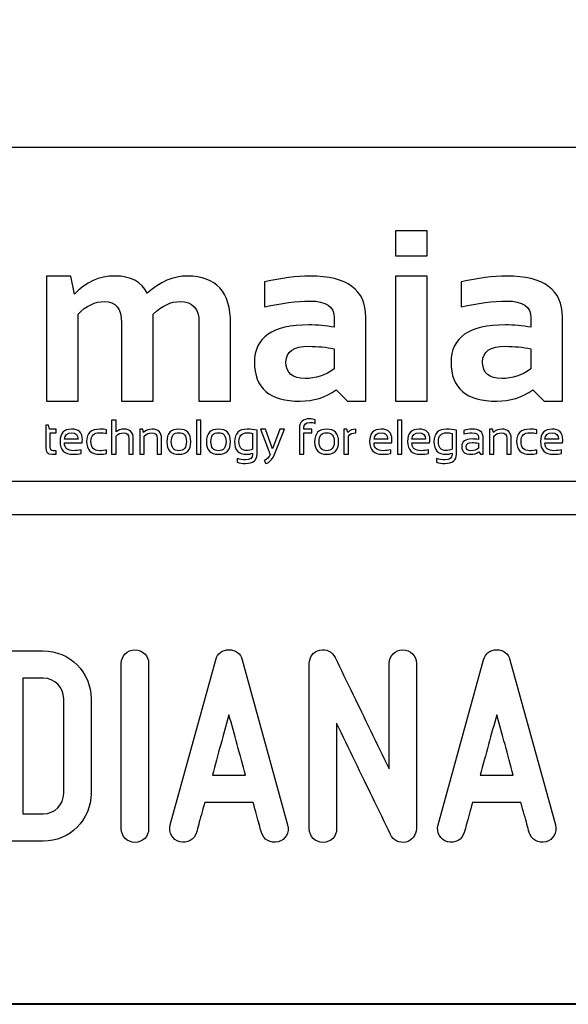
# Model space of a CAD drawing. Units: millimetres. Extents: x -185 to 205, y -143 to 145.
# Drawn here: x 101 to 117, y -143 to -114 of the extents above; entities that cross this region are included whole.
import ezdxf

# ---------------------------------------------------------------- set-up
doc = ezdxf.new("R2010")
doc.units = ezdxf.units.MM
doc.header["$MEASUREMENT"] = 0
doc.layers.add('Camada 1', color=7, linetype='Continuous')

msp = doc.modelspace()

# ---------------------------------------------------------------- linework, layer by layer
at = {"layer": 'Camada 1', "lineweight": 9}
msp.add_open_spline([(205.0091, -130.5631), (205.0091, -130.5631), (205.0091, 143.5453), (205.0091, 143.5453), (205.0091, 143.5453), (205.0091, 143.5453), (-185.0079, 143.5453), (-185.0079, 143.5453)], degree=3, knots=[0, 0, 0, 0, 0.3333333, 0.3333333, 0.3333333, 0.3333333, 1, 1, 1, 1], dxfattribs=at)
at = {"layer": 'Camada 1', "lineweight": 25}
for points in [[(168.0309, -118.0112), (168.0309, -118.0112), (27.9711, -118.0112), (27.9711, -118.0112)], [(168.0309, -127.9384), (168.0309, -127.9384), (27.9711, -127.9384), (27.9711, -127.9384)], [(167.9251, -128.9332), (167.9251, -128.9332), (27.9711, -128.9332), (27.9711, -128.9332)], [(27.9711, -143.4747), (27.9711, -143.4747), (167.9251, -143.4747), (167.9251, -143.4747)], [(27.9711, -143.4747), (27.9711, -143.4747), (167.9251, -143.4747), (167.9251, -143.4747)]]:
    msp.add_open_spline(points, degree=3, dxfattribs=at)
at = {"layer": 'Camada 1', "color": 250}
for points, knots in [([(112.872, -120.4855), (112.872, -120.4855), (112.872, -121.2301), (112.872, -121.2301), (112.872, -121.2301), (112.872, -121.2301), (111.9327, -121.2301), (111.9327, -121.2301), (111.9327, -121.2301), (111.9327, -121.2301), (111.9327, -120.4855), (111.9327, -120.4855), (111.9327, -120.4855), (111.9327, -120.4855), (112.872, -120.4855), (112.872, -120.4855)], [0, 0, 0, 0, 0.2, 0.2, 0.2, 0.2, 0.4, 0.4, 0.4, 0.4, 0.6, 0.6, 0.6, 0.6, 1, 1, 1, 1]), ([(101.5559, -125.5506), (101.5559, -125.5506), (101.5559, -121.8322), (101.5559, -121.8322), (101.5559, -121.8322), (101.5559, -121.8322), (102.2824, -121.8322), (102.2824, -121.8322), (102.2824, -121.8322), (102.2824, -121.8322), (102.3924, -122.3701), (102.3924, -122.3701), (102.3924, -122.3701), (102.7249, -122.0111), (103.125, -121.8322), (103.5928, -121.8322), (103.5928, -121.8322), (104.0606, -121.8322), (104.3798, -122.0014), (104.5526, -122.3423), (104.5526, -122.3423), (104.9322, -122.0014), (105.3299, -121.8322), (105.7458, -121.8322), (105.7458, -121.8322), (106.6004, -121.8322), (107.0284, -122.3024), (107.0284, -123.2453), (107.0284, -123.2453), (107.0284, -123.2453), (107.0284, -125.5506), (107.0284, -125.5506), (107.0284, -125.5506), (107.0284, -125.5506), (106.0891, -125.5506), (106.0891, -125.5506), (106.0891, -125.5506), (106.0891, -125.5506), (106.0891, -123.2091), (106.0891, -123.2091), (106.0891, -123.2091), (106.0891, -122.7968), (105.9029, -122.5901), (105.5294, -122.5901), (105.5294, -122.5901), (105.2514, -122.5901), (104.983, -122.7146), (104.7255, -122.9649), (104.7255, -122.9649), (104.7255, -122.9649), (104.7255, -125.5506), (104.7255, -125.5506), (104.7255, -125.5506), (104.7255, -125.5506), (103.7874, -125.5506), (103.7874, -125.5506), (103.7874, -125.5506), (103.7874, -125.5506), (103.7874, -123.2199), (103.7874, -123.2199), (103.7874, -123.2199), (103.7874, -122.8004), (103.6146, -122.5901), (103.27, -122.5901), (103.27, -122.5901), (102.9969, -122.5901), (102.7382, -122.7146), (102.4952, -122.9649), (102.4952, -122.9649), (102.4952, -122.9649), (102.4952, -125.5506), (102.4952, -125.5506), (102.4952, -125.5506), (102.4952, -125.5506), (101.5559, -125.5506), (101.5559, -125.5506)], [0, 0, 0, 0, 0.05, 0.05, 0.05, 0.05, 0.1, 0.1, 0.1, 0.1, 0.15, 0.15, 0.15, 0.15, 0.2, 0.2, 0.2, 0.2, 0.25, 0.25, 0.25, 0.25, 0.3, 0.3, 0.3, 0.3, 0.35, 0.35, 0.35, 0.35, 0.4, 0.4, 0.4, 0.4, 0.45, 0.45, 0.45, 0.45, 0.5, 0.5, 0.5, 0.5, 0.55, 0.55, 0.55, 0.55, 0.6, 0.6, 0.6, 0.6, 0.65, 0.65, 0.65, 0.65, 0.7, 0.7, 0.7, 0.7, 0.75, 0.75, 0.75, 0.75, 0.8, 0.8, 0.8, 0.8, 0.85, 0.85, 0.85, 0.85, 0.9, 0.9, 0.9, 0.9, 1, 1, 1, 1]), ([(107.7367, -124.3925), (107.7367, -123.6539), (108.2747, -123.284), (109.3518, -123.284), (109.3518, -123.284), (109.6044, -123.284), (109.857, -123.3082), (110.1097, -123.3553), (110.1097, -123.3553), (110.1097, -123.3553), (110.1097, -123.0749), (110.1097, -123.0749), (110.1097, -123.0749), (110.1097, -122.7424), (109.8691, -122.5756), (109.3905, -122.5756), (109.3905, -122.5756), (108.9843, -122.5756), (108.5334, -122.6348), (108.0377, -122.7521), (108.0377, -122.7521), (108.0377, -122.7521), (108.0377, -122.0087), (108.0377, -122.0087), (108.0377, -122.0087), (108.5334, -121.8914), (108.9843, -121.8322), (109.3905, -121.8322), (109.3905, -121.8322), (110.4953, -121.8322), (111.0478, -122.2408), (111.0478, -123.0567), (111.0478, -123.0567), (111.0478, -123.0567), (111.0478, -125.5506), (111.0478, -125.5506), (111.0478, -125.5506), (111.0478, -125.5506), (110.5026, -125.5506), (110.5026, -125.5506), (110.5026, -125.5506), (110.5026, -125.5506), (110.1689, -125.2182), (110.1689, -125.2182), (110.1689, -125.2182), (109.8462, -125.4394), (109.4896, -125.5506), (109.1003, -125.5506), (109.1003, -125.5506), (108.1913, -125.5506), (107.7367, -125.165), (107.7367, -124.3925)], [0, 0, 0, 0, 0.0714286, 0.0714286, 0.0714286, 0.0714286, 0.1428571, 0.1428571, 0.1428571, 0.1428571, 0.2142857, 0.2142857, 0.2142857, 0.2142857, 0.2857143, 0.2857143, 0.2857143, 0.2857143, 0.3571429, 0.3571429, 0.3571429, 0.3571429, 0.4285714, 0.4285714, 0.4285714, 0.4285714, 0.5, 0.5, 0.5, 0.5, 0.5714286, 0.5714286, 0.5714286, 0.5714286, 0.6428571, 0.6428571, 0.6428571, 0.6428571, 0.7142857, 0.7142857, 0.7142857, 0.7142857, 0.7857143, 0.7857143, 0.7857143, 0.7857143, 0.8571429, 0.8571429, 0.8571429, 0.8571429, 1, 1, 1, 1]), ([(112.872, -121.8322), (112.872, -121.8322), (112.872, -125.5506), (112.872, -125.5506), (112.872, -125.5506), (112.872, -125.5506), (111.9327, -125.5506), (111.9327, -125.5506), (111.9327, -125.5506), (111.9327, -125.5506), (111.9327, -121.8322), (111.9327, -121.8322), (111.9327, -121.8322), (111.9327, -121.8322), (112.872, -121.8322), (112.872, -121.8322)], [0, 0, 0, 0, 0.2, 0.2, 0.2, 0.2, 0.4, 0.4, 0.4, 0.4, 0.6, 0.6, 0.6, 0.6, 1, 1, 1, 1]), ([(113.5803, -124.3925), (113.5803, -123.6539), (114.1182, -123.284), (115.1953, -123.284), (115.1953, -123.284), (115.448, -123.284), (115.7006, -123.3082), (115.9533, -123.3553), (115.9533, -123.3553), (115.9533, -123.3553), (115.9533, -123.0749), (115.9533, -123.0749), (115.9533, -123.0749), (115.9533, -122.7424), (115.7127, -122.5756), (115.234, -122.5756), (115.234, -122.5756), (114.8278, -122.5756), (114.3769, -122.6348), (113.8813, -122.7521), (113.8813, -122.7521), (113.8813, -122.7521), (113.8813, -122.0087), (113.8813, -122.0087), (113.8813, -122.0087), (114.3769, -121.8914), (114.8278, -121.8322), (115.234, -121.8322), (115.234, -121.8322), (116.3389, -121.8322), (116.8914, -122.2408), (116.8914, -123.0567), (116.8914, -123.0567), (116.8914, -123.0567), (116.8914, -125.5506), (116.8914, -125.5506), (116.8914, -125.5506), (116.8914, -125.5506), (116.3462, -125.5506), (116.3462, -125.5506), (116.3462, -125.5506), (116.3462, -125.5506), (116.0125, -125.2182), (116.0125, -125.2182), (116.0125, -125.2182), (115.6898, -125.4394), (115.3331, -125.5506), (114.9439, -125.5506), (114.9439, -125.5506), (114.0348, -125.5506), (113.5803, -125.165), (113.5803, -124.3925)], [0, 0, 0, 0, 0.0714286, 0.0714286, 0.0714286, 0.0714286, 0.1428571, 0.1428571, 0.1428571, 0.1428571, 0.2142857, 0.2142857, 0.2142857, 0.2142857, 0.2857143, 0.2857143, 0.2857143, 0.2857143, 0.3571429, 0.3571429, 0.3571429, 0.3571429, 0.4285714, 0.4285714, 0.4285714, 0.4285714, 0.5, 0.5, 0.5, 0.5, 0.5714286, 0.5714286, 0.5714286, 0.5714286, 0.6428571, 0.6428571, 0.6428571, 0.6428571, 0.7142857, 0.7142857, 0.7142857, 0.7142857, 0.7857143, 0.7857143, 0.7857143, 0.7857143, 0.8571429, 0.8571429, 0.8571429, 0.8571429, 1, 1, 1, 1]), ([(110.1097, -123.9924), (109.8728, -123.9453), (109.6201, -123.9211), (109.3518, -123.9211), (109.3518, -123.9211), (108.9009, -123.9211), (108.6748, -124.0746), (108.6748, -124.3817), (108.6748, -124.3817), (108.6748, -124.7129), (108.8634, -124.8773), (109.2417, -124.8773), (109.2417, -124.8773), (109.5536, -124.8773), (109.8426, -124.7806), (110.1097, -124.5872), (110.1097, -124.5872), (110.1097, -124.5872), (110.1097, -123.9924), (110.1097, -123.9924)], [0, 0, 0, 0, 0.1666667, 0.1666667, 0.1666667, 0.1666667, 0.3333333, 0.3333333, 0.3333333, 0.3333333, 0.5, 0.5, 0.5, 0.5, 0.6666667, 0.6666667, 0.6666667, 0.6666667, 1, 1, 1, 1]), ([(115.9533, -123.9924), (115.7164, -123.9453), (115.4637, -123.9211), (115.1953, -123.9211), (115.1953, -123.9211), (114.7445, -123.9211), (114.5184, -124.0746), (114.5184, -124.3817), (114.5184, -124.3817), (114.5184, -124.7129), (114.707, -124.8773), (115.0853, -124.8773), (115.0853, -124.8773), (115.3972, -124.8773), (115.6861, -124.7806), (115.9533, -124.5872), (115.9533, -124.5872), (115.9533, -124.5872), (115.9533, -123.9924), (115.9533, -123.9924)], [0, 0, 0, 0, 0.1666667, 0.1666667, 0.1666667, 0.1666667, 0.3333333, 0.3333333, 0.3333333, 0.3333333, 0.5, 0.5, 0.5, 0.5, 0.6666667, 0.6666667, 0.6666667, 0.6666667, 1, 1, 1, 1]), ([(103.4923, -127.1301), (103.4923, -127.1301), (103.4923, -126.1116), (103.4923, -126.1116), (103.4923, -126.1116), (103.4923, -126.1116), (103.6238, -126.1116), (103.6238, -126.1116), (103.6238, -126.1116), (103.6238, -126.1116), (103.6238, -126.4636), (103.6238, -126.4636), (103.6238, -126.4636), (103.6875, -126.4094), (103.7653, -126.3824), (103.8569, -126.3824), (103.8569, -126.3824), (104.0434, -126.3824), (104.1367, -126.4752), (104.1367, -126.6607), (104.1367, -126.6607), (104.1367, -126.6607), (104.1367, -127.1301), (104.1367, -127.1301), (104.1367, -127.1301), (104.1367, -127.1301), (104.005, -127.1301), (104.005, -127.1301), (104.005, -127.1301), (104.005, -127.1301), (104.005, -126.6585), (104.005, -126.6585), (104.005, -126.6585), (104.005, -126.5475), (103.9495, -126.492), (103.8389, -126.492), (103.8389, -126.492), (103.7636, -126.492), (103.6919, -126.5236), (103.6238, -126.5868), (103.6238, -126.5868), (103.6238, -126.5868), (103.6238, -127.1301), (103.6238, -127.1301), (103.6238, -127.1301), (103.6238, -127.1301), (103.4923, -127.1301), (103.4923, -127.1301)], [0, 0, 0, 0, 0.0769231, 0.0769231, 0.0769231, 0.0769231, 0.1538462, 0.1538462, 0.1538462, 0.1538462, 0.2307692, 0.2307692, 0.2307692, 0.2307692, 0.3076923, 0.3076923, 0.3076923, 0.3076923, 0.3846154, 0.3846154, 0.3846154, 0.3846154, 0.4615385, 0.4615385, 0.4615385, 0.4615385, 0.5384615, 0.5384615, 0.5384615, 0.5384615, 0.6153846, 0.6153846, 0.6153846, 0.6153846, 0.6923077, 0.6923077, 0.6923077, 0.6923077, 0.7692308, 0.7692308, 0.7692308, 0.7692308, 0.8461538, 0.8461538, 0.8461538, 0.8461538, 1, 1, 1, 1]), ([(106.1451, -126.1116), (106.1451, -126.1116), (106.1451, -127.1301), (106.1451, -127.1301), (106.1451, -127.1301), (106.1451, -127.1301), (106.0133, -127.1301), (106.0133, -127.1301), (106.0133, -127.1301), (106.0133, -127.1301), (106.0133, -126.1116), (106.0133, -126.1116), (106.0133, -126.1116), (106.0133, -126.1116), (106.1451, -126.1116), (106.1451, -126.1116)], [0, 0, 0, 0, 0.2, 0.2, 0.2, 0.2, 0.4, 0.4, 0.4, 0.4, 0.6, 0.6, 0.6, 0.6, 1, 1, 1, 1]), ([(109.0748, -127.1301), (109.0748, -127.1301), (109.0748, -126.3459), (109.0748, -126.3459), (109.0748, -126.3459), (109.0748, -126.1651), (109.1772, -126.0746), (109.3823, -126.0746), (109.3823, -126.0746), (109.439, -126.0746), (109.492, -126.0841), (109.5418, -126.1031), (109.5418, -126.1031), (109.5418, -126.1031), (109.5418, -126.2101), (109.5418, -126.2101), (109.5418, -126.2101), (109.4949, -126.1911), (109.4414, -126.1816), (109.3816, -126.1816), (109.3816, -126.1816), (109.2649, -126.1816), (109.2063, -126.2344), (109.2063, -126.3403), (109.2063, -126.3403), (109.2063, -126.3403), (109.2063, -126.3824), (109.2063, -126.3824), (109.2063, -126.3824), (109.2063, -126.3824), (109.438, -126.3824), (109.438, -126.3824), (109.438, -126.3824), (109.438, -126.3824), (109.438, -126.4891), (109.438, -126.4891), (109.438, -126.4891), (109.438, -126.4891), (109.2063, -126.4891), (109.2063, -126.4891), (109.2063, -126.4891), (109.2063, -126.4891), (109.2063, -127.1301), (109.2063, -127.1301), (109.2063, -127.1301), (109.2063, -127.1301), (109.0748, -127.1301), (109.0748, -127.1301)], [0, 0, 0, 0, 0.0769231, 0.0769231, 0.0769231, 0.0769231, 0.1538462, 0.1538462, 0.1538462, 0.1538462, 0.2307692, 0.2307692, 0.2307692, 0.2307692, 0.3076923, 0.3076923, 0.3076923, 0.3076923, 0.3846154, 0.3846154, 0.3846154, 0.3846154, 0.4615385, 0.4615385, 0.4615385, 0.4615385, 0.5384615, 0.5384615, 0.5384615, 0.5384615, 0.6153846, 0.6153846, 0.6153846, 0.6153846, 0.6923077, 0.6923077, 0.6923077, 0.6923077, 0.7692308, 0.7692308, 0.7692308, 0.7692308, 0.8461538, 0.8461538, 0.8461538, 0.8461538, 1, 1, 1, 1]), ([(112.1216, -126.1116), (112.1216, -126.1116), (112.1216, -127.1301), (112.1216, -127.1301), (112.1216, -127.1301), (112.1216, -127.1301), (111.9898, -127.1301), (111.9898, -127.1301), (111.9898, -127.1301), (111.9898, -127.1301), (111.9898, -126.1116), (111.9898, -126.1116), (111.9898, -126.1116), (111.9898, -126.1116), (112.1216, -126.1116), (112.1216, -126.1116)], [0, 0, 0, 0, 0.2, 0.2, 0.2, 0.2, 0.4, 0.4, 0.4, 0.4, 0.6, 0.6, 0.6, 0.6, 1, 1, 1, 1]), ([(101.5335, -126.2613), (101.5335, -126.2613), (101.6159, -126.2613), (101.6159, -126.2613), (101.6159, -126.2613), (101.6159, -126.2613), (101.6446, -126.3824), (101.6446, -126.3824), (101.6446, -126.3824), (101.6446, -126.3824), (101.8468, -126.3824), (101.8468, -126.3824), (101.8468, -126.3824), (101.8468, -126.3824), (101.8468, -126.4891), (101.8468, -126.4891), (101.8468, -126.4891), (101.8468, -126.4891), (101.665, -126.4891), (101.665, -126.4891), (101.665, -126.4891), (101.665, -126.4891), (101.665, -126.9186), (101.665, -126.9186), (101.665, -126.9186), (101.665, -126.9884), (101.6954, -127.0232), (101.7557, -127.0232), (101.7557, -127.0232), (101.7557, -127.0232), (101.8468, -127.0232), (101.8468, -127.0232), (101.8468, -127.0232), (101.8468, -127.0232), (101.8468, -127.1301), (101.8468, -127.1301), (101.8468, -127.1301), (101.8468, -127.1301), (101.7214, -127.1301), (101.7214, -127.1301), (101.7214, -127.1301), (101.596, -127.1301), (101.5335, -127.063), (101.5335, -126.9286), (101.5335, -126.9286), (101.5335, -126.9286), (101.5335, -126.2613), (101.5335, -126.2613)], [0, 0, 0, 0, 0.0769231, 0.0769231, 0.0769231, 0.0769231, 0.1538462, 0.1538462, 0.1538462, 0.1538462, 0.2307692, 0.2307692, 0.2307692, 0.2307692, 0.3076923, 0.3076923, 0.3076923, 0.3076923, 0.3846154, 0.3846154, 0.3846154, 0.3846154, 0.4615385, 0.4615385, 0.4615385, 0.4615385, 0.5384615, 0.5384615, 0.5384615, 0.5384615, 0.6153846, 0.6153846, 0.6153846, 0.6153846, 0.6923077, 0.6923077, 0.6923077, 0.6923077, 0.7692308, 0.7692308, 0.7692308, 0.7692308, 0.8461538, 0.8461538, 0.8461538, 0.8461538, 1, 1, 1, 1]), ([(102.3036, -126.3824), (102.5163, -126.3824), (102.6228, -126.4874), (102.6228, -126.6979), (102.6228, -126.6979), (102.6228, -126.7278), (102.6206, -126.7599), (102.6162, -126.7939), (102.6162, -126.7939), (102.6162, -126.7939), (102.0914, -126.7939), (102.0914, -126.7939), (102.0914, -126.7939), (102.0914, -126.9468), (102.1806, -127.0232), (102.3593, -127.0232), (102.3593, -127.0232), (102.4441, -127.0232), (102.5197, -127.0137), (102.5856, -126.9947), (102.5856, -126.9947), (102.5856, -126.9947), (102.5856, -127.1017), (102.5856, -127.1017), (102.5856, -127.1017), (102.5197, -127.1206), (102.4395, -127.1301), (102.3449, -127.1301), (102.3449, -127.1301), (102.088, -127.1301), (101.9597, -127.0028), (101.9597, -126.7478), (101.9597, -126.7478), (101.9597, -126.5042), (102.0744, -126.3824), (102.3036, -126.3824)], [0, 0, 0, 0, 0.1, 0.1, 0.1, 0.1, 0.2, 0.2, 0.2, 0.2, 0.3, 0.3, 0.3, 0.3, 0.4, 0.4, 0.4, 0.4, 0.5, 0.5, 0.5, 0.5, 0.6, 0.6, 0.6, 0.6, 0.7, 0.7, 0.7, 0.7, 0.8, 0.8, 0.8, 0.8, 1, 1, 1, 1]), ([(103.3437, -127.1087), (103.282, -127.1231), (103.2157, -127.1301), (103.1444, -127.1301), (103.1444, -127.1301), (102.8785, -127.1301), (102.7455, -127.0008), (102.7455, -126.7419), (102.7455, -126.7419), (102.7455, -126.5022), (102.8785, -126.3824), (103.1444, -126.3824), (103.1444, -126.3824), (103.2157, -126.3824), (103.282, -126.3894), (103.3437, -126.4038), (103.3437, -126.4038), (103.3437, -126.4038), (103.3437, -126.5105), (103.3437, -126.5105), (103.3437, -126.5105), (103.282, -126.4964), (103.2132, -126.4891), (103.1371, -126.4891), (103.1371, -126.4891), (102.9638, -126.4891), (102.8773, -126.5734), (102.8773, -126.7419), (102.8773, -126.7419), (102.8773, -126.9296), (102.9638, -127.0232), (103.1371, -127.0232), (103.1371, -127.0232), (103.2132, -127.0232), (103.282, -127.0161), (103.3437, -127.002), (103.3437, -127.002), (103.3437, -127.002), (103.3437, -127.1087), (103.3437, -127.1087)], [0, 0, 0, 0, 0.0909091, 0.0909091, 0.0909091, 0.0909091, 0.1818182, 0.1818182, 0.1818182, 0.1818182, 0.2727273, 0.2727273, 0.2727273, 0.2727273, 0.3636364, 0.3636364, 0.3636364, 0.3636364, 0.4545455, 0.4545455, 0.4545455, 0.4545455, 0.5454545, 0.5454545, 0.5454545, 0.5454545, 0.6363636, 0.6363636, 0.6363636, 0.6363636, 0.7272727, 0.7272727, 0.7272727, 0.7272727, 0.8181818, 0.8181818, 0.8181818, 0.8181818, 1, 1, 1, 1]), ([(104.3314, -127.1301), (104.3314, -127.1301), (104.3314, -126.3824), (104.3314, -126.3824), (104.3314, -126.3824), (104.3314, -126.3824), (104.4204, -126.3824), (104.4204, -126.3824), (104.4204, -126.3824), (104.4204, -126.3824), (104.4437, -126.4777), (104.4437, -126.4777), (104.4437, -126.4777), (104.5203, -126.4143), (104.6044, -126.3824), (104.696, -126.3824), (104.696, -126.3824), (104.8825, -126.3824), (104.9758, -126.4752), (104.9758, -126.6607), (104.9758, -126.6607), (104.9758, -126.6607), (104.9758, -127.1301), (104.9758, -127.1301), (104.9758, -127.1301), (104.9758, -127.1301), (104.8441, -127.1301), (104.8441, -127.1301), (104.8441, -127.1301), (104.8441, -127.1301), (104.8441, -126.6585), (104.8441, -126.6585), (104.8441, -126.6585), (104.8441, -126.5475), (104.7886, -126.492), (104.678, -126.492), (104.678, -126.492), (104.6027, -126.492), (104.531, -126.5236), (104.4629, -126.5868), (104.4629, -126.5868), (104.4629, -126.5868), (104.4629, -127.1301), (104.4629, -127.1301), (104.4629, -127.1301), (104.4629, -127.1301), (104.3314, -127.1301), (104.3314, -127.1301)], [0, 0, 0, 0, 0.0769231, 0.0769231, 0.0769231, 0.0769231, 0.1538462, 0.1538462, 0.1538462, 0.1538462, 0.2307692, 0.2307692, 0.2307692, 0.2307692, 0.3076923, 0.3076923, 0.3076923, 0.3076923, 0.3846154, 0.3846154, 0.3846154, 0.3846154, 0.4615385, 0.4615385, 0.4615385, 0.4615385, 0.5384615, 0.5384615, 0.5384615, 0.5384615, 0.6153846, 0.6153846, 0.6153846, 0.6153846, 0.6923077, 0.6923077, 0.6923077, 0.6923077, 0.7692308, 0.7692308, 0.7692308, 0.7692308, 0.8461538, 0.8461538, 0.8461538, 0.8461538, 1, 1, 1, 1]), ([(105.1348, -126.7563), (105.1348, -126.5069), (105.2534, -126.3824), (105.4909, -126.3824), (105.4909, -126.3824), (105.7282, -126.3824), (105.847, -126.5069), (105.847, -126.7563), (105.847, -126.7563), (105.847, -127.005), (105.7282, -127.1294), (105.4909, -127.1294), (105.4909, -127.1294), (105.2544, -127.1294), (105.1358, -127.005), (105.1348, -126.7563)], [0, 0, 0, 0, 0.2, 0.2, 0.2, 0.2, 0.4, 0.4, 0.4, 0.4, 0.6, 0.6, 0.6, 0.6, 1, 1, 1, 1]), ([(106.3111, -126.7563), (106.3111, -126.5069), (106.4297, -126.3824), (106.6672, -126.3824), (106.6672, -126.3824), (106.9044, -126.3824), (107.0233, -126.5069), (107.0233, -126.7563), (107.0233, -126.7563), (107.0233, -127.005), (106.9044, -127.1294), (106.6672, -127.1294), (106.6672, -127.1294), (106.4306, -127.1294), (106.312, -127.005), (106.3111, -126.7563)], [0, 0, 0, 0, 0.2, 0.2, 0.2, 0.2, 0.4, 0.4, 0.4, 0.4, 0.6, 0.6, 0.6, 0.6, 1, 1, 1, 1]), ([(107.8141, -127.1301), (107.8141, -127.3105), (107.6993, -127.4007), (107.4701, -127.4007), (107.4701, -127.4007), (107.3779, -127.4007), (107.2963, -127.3888), (107.2251, -127.3652), (107.2251, -127.3652), (107.2251, -127.3652), (107.2251, -127.2583), (107.2251, -127.2583), (107.2251, -127.2583), (107.2977, -127.2821), (107.3799, -127.294), (107.4715, -127.294), (107.4715, -127.294), (107.612, -127.294), (107.6823, -127.2393), (107.6823, -127.1301), (107.6823, -127.1301), (107.6823, -127.1301), (107.6823, -127.0944), (107.6823, -127.0944), (107.6823, -127.0944), (107.6264, -127.1182), (107.5661, -127.1301), (107.5014, -127.1301), (107.5014, -127.1301), (107.2649, -127.1301), (107.1468, -127.004), (107.1468, -126.7519), (107.1468, -126.7519), (107.1468, -126.5056), (107.2715, -126.3824), (107.5206, -126.3824), (107.5206, -126.3824), (107.6218, -126.3824), (107.7195, -126.3926), (107.8141, -126.413), (107.8141, -126.413), (107.8141, -126.413), (107.8141, -127.1301), (107.8141, -127.1301)], [0, 0, 0, 0, 0.0833333, 0.0833333, 0.0833333, 0.0833333, 0.1666667, 0.1666667, 0.1666667, 0.1666667, 0.25, 0.25, 0.25, 0.25, 0.3333333, 0.3333333, 0.3333333, 0.3333333, 0.4166667, 0.4166667, 0.4166667, 0.4166667, 0.5, 0.5, 0.5, 0.5, 0.5833333, 0.5833333, 0.5833333, 0.5833333, 0.6666667, 0.6666667, 0.6666667, 0.6666667, 0.75, 0.75, 0.75, 0.75, 0.8333333, 0.8333333, 0.8333333, 0.8333333, 1, 1, 1, 1]), ([(107.9198, -126.3824), (107.9198, -126.3824), (108.0629, -126.3824), (108.0629, -126.3824), (108.0629, -126.3824), (108.0629, -126.3824), (108.2744, -126.9663), (108.2744, -126.9663), (108.2744, -126.9663), (108.2744, -126.9663), (108.4932, -126.3824), (108.4932, -126.3824), (108.4932, -126.3824), (108.4932, -126.3824), (108.6327, -126.3824), (108.6327, -126.3824), (108.6327, -126.3824), (108.6327, -126.3824), (108.3223, -127.1523), (108.3223, -127.1523), (108.3223, -127.1523), (108.2671, -127.2879), (108.1845, -127.3727), (108.0744, -127.4065), (108.0744, -127.4065), (108.0744, -127.4065), (108.0238, -127.3132), (108.0238, -127.3132), (108.0238, -127.3132), (108.1074, -127.2767), (108.1682, -127.2169), (108.2061, -127.1345), (108.2061, -127.1345), (108.2061, -127.1345), (107.9198, -126.3824), (107.9198, -126.3824)], [0, 0, 0, 0, 0.1, 0.1, 0.1, 0.1, 0.2, 0.2, 0.2, 0.2, 0.3, 0.3, 0.3, 0.3, 0.4, 0.4, 0.4, 0.4, 0.5, 0.5, 0.5, 0.5, 0.6, 0.6, 0.6, 0.6, 0.7, 0.7, 0.7, 0.7, 0.8, 0.8, 0.8, 0.8, 1, 1, 1, 1]), ([(109.5265, -126.7563), (109.5265, -126.5069), (109.6451, -126.3824), (109.8826, -126.3824), (109.8826, -126.3824), (110.1199, -126.3824), (110.2387, -126.5069), (110.2387, -126.7563), (110.2387, -126.7563), (110.2387, -127.005), (110.1199, -127.1294), (109.8826, -127.1294), (109.8826, -127.1294), (109.6461, -127.1294), (109.5275, -127.005), (109.5265, -126.7563)], [0, 0, 0, 0, 0.2, 0.2, 0.2, 0.2, 0.4, 0.4, 0.4, 0.4, 0.6, 0.6, 0.6, 0.6, 1, 1, 1, 1]), ([(110.3979, -127.1301), (110.3979, -127.1301), (110.3979, -126.3824), (110.3979, -126.3824), (110.3979, -126.3824), (110.3979, -126.3824), (110.4869, -126.3824), (110.4869, -126.3824), (110.4869, -126.3824), (110.4869, -126.3824), (110.5103, -126.4777), (110.5103, -126.4777), (110.5103, -126.4777), (110.5759, -126.4143), (110.6547, -126.3824), (110.7468, -126.3824), (110.7468, -126.3824), (110.7468, -126.3824), (110.7468, -126.492), (110.7468, -126.492), (110.7468, -126.492), (110.6576, -126.492), (110.5851, -126.5236), (110.5294, -126.5868), (110.5294, -126.5868), (110.5294, -126.5868), (110.5294, -127.1301), (110.5294, -127.1301), (110.5294, -127.1301), (110.5294, -127.1301), (110.3979, -127.1301), (110.3979, -127.1301)], [0, 0, 0, 0, 0.1111111, 0.1111111, 0.1111111, 0.1111111, 0.2222222, 0.2222222, 0.2222222, 0.2222222, 0.3333333, 0.3333333, 0.3333333, 0.3333333, 0.4444444, 0.4444444, 0.4444444, 0.4444444, 0.5555556, 0.5555556, 0.5555556, 0.5555556, 0.6666667, 0.6666667, 0.6666667, 0.6666667, 0.7777778, 0.7777778, 0.7777778, 0.7777778, 1, 1, 1, 1]), ([(111.5052, -126.3824), (111.7179, -126.3824), (111.8244, -126.4874), (111.8244, -126.6979), (111.8244, -126.6979), (111.8244, -126.7278), (111.8222, -126.7599), (111.8178, -126.7939), (111.8178, -126.7939), (111.8178, -126.7939), (111.293, -126.7939), (111.293, -126.7939), (111.293, -126.7939), (111.293, -126.9468), (111.3822, -127.0232), (111.5608, -127.0232), (111.5608, -127.0232), (111.6457, -127.0232), (111.7213, -127.0137), (111.7871, -126.9947), (111.7871, -126.9947), (111.7871, -126.9947), (111.7871, -127.1017), (111.7871, -127.1017), (111.7871, -127.1017), (111.7213, -127.1206), (111.6411, -127.1301), (111.5465, -127.1301), (111.5465, -127.1301), (111.2896, -127.1301), (111.1612, -127.0028), (111.1612, -126.7478), (111.1612, -126.7478), (111.1612, -126.5042), (111.2759, -126.3824), (111.5052, -126.3824)], [0, 0, 0, 0, 0.1, 0.1, 0.1, 0.1, 0.2, 0.2, 0.2, 0.2, 0.3, 0.3, 0.3, 0.3, 0.4, 0.4, 0.4, 0.4, 0.5, 0.5, 0.5, 0.5, 0.6, 0.6, 0.6, 0.6, 0.7, 0.7, 0.7, 0.7, 0.8, 0.8, 0.8, 0.8, 1, 1, 1, 1]), ([(112.6316, -126.3824), (112.8443, -126.3824), (112.9508, -126.4874), (112.9508, -126.6979), (112.9508, -126.6979), (112.9508, -126.7278), (112.9486, -126.7599), (112.9442, -126.7939), (112.9442, -126.7939), (112.9442, -126.7939), (112.4194, -126.7939), (112.4194, -126.7939), (112.4194, -126.7939), (112.4194, -126.9468), (112.5086, -127.0232), (112.6873, -127.0232), (112.6873, -127.0232), (112.7721, -127.0232), (112.8477, -127.0137), (112.9136, -126.9947), (112.9136, -126.9947), (112.9136, -126.9947), (112.9136, -127.1017), (112.9136, -127.1017), (112.9136, -127.1017), (112.8477, -127.1206), (112.7675, -127.1301), (112.6729, -127.1301), (112.6729, -127.1301), (112.416, -127.1301), (112.2876, -127.0028), (112.2876, -126.7478), (112.2876, -126.7478), (112.2876, -126.5042), (112.4024, -126.3824), (112.6316, -126.3824)], [0, 0, 0, 0, 0.1, 0.1, 0.1, 0.1, 0.2, 0.2, 0.2, 0.2, 0.3, 0.3, 0.3, 0.3, 0.4, 0.4, 0.4, 0.4, 0.5, 0.5, 0.5, 0.5, 0.6, 0.6, 0.6, 0.6, 0.7, 0.7, 0.7, 0.7, 0.8, 0.8, 0.8, 0.8, 1, 1, 1, 1]), ([(113.7408, -127.1301), (113.7408, -127.3105), (113.6261, -127.4007), (113.3968, -127.4007), (113.3968, -127.4007), (113.3047, -127.4007), (113.223, -127.3888), (113.1518, -127.3652), (113.1518, -127.3652), (113.1518, -127.3652), (113.1518, -127.2583), (113.1518, -127.2583), (113.1518, -127.2583), (113.2245, -127.2821), (113.3066, -127.294), (113.3983, -127.294), (113.3983, -127.294), (113.5388, -127.294), (113.609, -127.2393), (113.609, -127.1301), (113.609, -127.1301), (113.609, -127.1301), (113.609, -127.0944), (113.609, -127.0944), (113.609, -127.0944), (113.5531, -127.1182), (113.4928, -127.1301), (113.4282, -127.1301), (113.4282, -127.1301), (113.1916, -127.1301), (113.0735, -127.004), (113.0735, -126.7519), (113.0735, -126.7519), (113.0735, -126.5056), (113.1982, -126.3824), (113.4474, -126.3824), (113.4474, -126.3824), (113.5485, -126.3824), (113.6462, -126.3926), (113.7408, -126.413), (113.7408, -126.413), (113.7408, -126.413), (113.7408, -127.1301), (113.7408, -127.1301)], [0, 0, 0, 0, 0.0833333, 0.0833333, 0.0833333, 0.0833333, 0.1666667, 0.1666667, 0.1666667, 0.1666667, 0.25, 0.25, 0.25, 0.25, 0.3333333, 0.3333333, 0.3333333, 0.3333333, 0.4166667, 0.4166667, 0.4166667, 0.4166667, 0.5, 0.5, 0.5, 0.5, 0.5833333, 0.5833333, 0.5833333, 0.5833333, 0.6666667, 0.6666667, 0.6666667, 0.6666667, 0.75, 0.75, 0.75, 0.75, 0.8333333, 0.8333333, 0.8333333, 0.8333333, 1, 1, 1, 1]), ([(113.9, -126.9043), (113.9, -126.7509), (114.0011, -126.6743), (114.2034, -126.6743), (114.2034, -126.6743), (114.2685, -126.6743), (114.3334, -126.6792), (114.3985, -126.6887), (114.3985, -126.6887), (114.3985, -126.6887), (114.3985, -126.6182), (114.3985, -126.6182), (114.3985, -126.6182), (114.3985, -126.5321), (114.3312, -126.4891), (114.197, -126.4891), (114.197, -126.4891), (114.12, -126.4891), (114.0412, -126.501), (113.9605, -126.5249), (113.9605, -126.5249), (113.9605, -126.5249), (113.9605, -126.4179), (113.9605, -126.4179), (113.9605, -126.4179), (114.0412, -126.3943), (114.12, -126.3824), (114.197, -126.3824), (114.197, -126.3824), (114.4192, -126.3824), (114.5303, -126.4597), (114.5303, -126.6146), (114.5303, -126.6146), (114.5303, -126.6146), (114.5303, -127.1301), (114.5303, -127.1301), (114.5303, -127.1301), (114.5303, -127.1301), (114.4562, -127.1301), (114.4562, -127.1301), (114.4562, -127.1301), (114.4562, -127.1301), (114.4107, -127.056), (114.4107, -127.056), (114.4107, -127.056), (114.3361, -127.1053), (114.2549, -127.1301), (114.1671, -127.1301), (114.1671, -127.1301), (113.9889, -127.1301), (113.9, -127.0548), (113.9, -126.9043)], [0, 0, 0, 0, 0.0714286, 0.0714286, 0.0714286, 0.0714286, 0.1428571, 0.1428571, 0.1428571, 0.1428571, 0.2142857, 0.2142857, 0.2142857, 0.2142857, 0.2857143, 0.2857143, 0.2857143, 0.2857143, 0.3571429, 0.3571429, 0.3571429, 0.3571429, 0.4285714, 0.4285714, 0.4285714, 0.4285714, 0.5, 0.5, 0.5, 0.5, 0.5714286, 0.5714286, 0.5714286, 0.5714286, 0.6428571, 0.6428571, 0.6428571, 0.6428571, 0.7142857, 0.7142857, 0.7142857, 0.7142857, 0.7857143, 0.7857143, 0.7857143, 0.7857143, 0.8571429, 0.8571429, 0.8571429, 0.8571429, 1, 1, 1, 1]), ([(114.725, -127.1301), (114.725, -127.1301), (114.725, -126.3824), (114.725, -126.3824), (114.725, -126.3824), (114.725, -126.3824), (114.8139, -126.3824), (114.8139, -126.3824), (114.8139, -126.3824), (114.8139, -126.3824), (114.8373, -126.4777), (114.8373, -126.4777), (114.8373, -126.4777), (114.9138, -126.4143), (114.9979, -126.3824), (115.0896, -126.3824), (115.0896, -126.3824), (115.276, -126.3824), (115.3694, -126.4752), (115.3694, -126.6607), (115.3694, -126.6607), (115.3694, -126.6607), (115.3694, -127.1301), (115.3694, -127.1301), (115.3694, -127.1301), (115.3694, -127.1301), (115.2377, -127.1301), (115.2377, -127.1301), (115.2377, -127.1301), (115.2377, -127.1301), (115.2377, -126.6585), (115.2377, -126.6585), (115.2377, -126.6585), (115.2377, -126.5475), (115.1822, -126.492), (115.0716, -126.492), (115.0716, -126.492), (114.9963, -126.492), (114.9246, -126.5236), (114.8565, -126.5868), (114.8565, -126.5868), (114.8565, -126.5868), (114.8565, -127.1301), (114.8565, -127.1301), (114.8565, -127.1301), (114.8565, -127.1301), (114.725, -127.1301), (114.725, -127.1301)], [0, 0, 0, 0, 0.0769231, 0.0769231, 0.0769231, 0.0769231, 0.1538462, 0.1538462, 0.1538462, 0.1538462, 0.2307692, 0.2307692, 0.2307692, 0.2307692, 0.3076923, 0.3076923, 0.3076923, 0.3076923, 0.3846154, 0.3846154, 0.3846154, 0.3846154, 0.4615385, 0.4615385, 0.4615385, 0.4615385, 0.5384615, 0.5384615, 0.5384615, 0.5384615, 0.6153846, 0.6153846, 0.6153846, 0.6153846, 0.6923077, 0.6923077, 0.6923077, 0.6923077, 0.7692308, 0.7692308, 0.7692308, 0.7692308, 0.8461538, 0.8461538, 0.8461538, 0.8461538, 1, 1, 1, 1]), ([(116.1266, -127.1087), (116.0648, -127.1231), (115.9985, -127.1301), (115.9273, -127.1301), (115.9273, -127.1301), (115.6613, -127.1301), (115.5284, -127.0008), (115.5284, -126.7419), (115.5284, -126.7419), (115.5284, -126.5022), (115.6613, -126.3824), (115.9273, -126.3824), (115.9273, -126.3824), (115.9985, -126.3824), (116.0648, -126.3894), (116.1266, -126.4038), (116.1266, -126.4038), (116.1266, -126.4038), (116.1266, -126.5105), (116.1266, -126.5105), (116.1266, -126.5105), (116.0648, -126.4964), (115.9961, -126.4891), (115.92, -126.4891), (115.92, -126.4891), (115.7467, -126.4891), (115.6601, -126.5734), (115.6601, -126.7419), (115.6601, -126.7419), (115.6601, -126.9296), (115.7467, -127.0232), (115.92, -127.0232), (115.92, -127.0232), (115.9961, -127.0232), (116.0648, -127.0161), (116.1266, -127.002), (116.1266, -127.002), (116.1266, -127.002), (116.1266, -127.1087), (116.1266, -127.1087)], [0, 0, 0, 0, 0.0909091, 0.0909091, 0.0909091, 0.0909091, 0.1818182, 0.1818182, 0.1818182, 0.1818182, 0.2727273, 0.2727273, 0.2727273, 0.2727273, 0.3636364, 0.3636364, 0.3636364, 0.3636364, 0.4545455, 0.4545455, 0.4545455, 0.4545455, 0.5454545, 0.5454545, 0.5454545, 0.5454545, 0.6363636, 0.6363636, 0.6363636, 0.6363636, 0.7272727, 0.7272727, 0.7272727, 0.7272727, 0.8181818, 0.8181818, 0.8181818, 0.8181818, 1, 1, 1, 1]), ([(116.5834, -126.3824), (116.7961, -126.3824), (116.9025, -126.4874), (116.9025, -126.6979), (116.9025, -126.6979), (116.9025, -126.7278), (116.9003, -126.7599), (116.896, -126.7939), (116.896, -126.7939), (116.896, -126.7939), (116.3711, -126.7939), (116.3711, -126.7939), (116.3711, -126.7939), (116.3711, -126.9468), (116.4604, -127.0232), (116.639, -127.0232), (116.639, -127.0232), (116.7239, -127.0232), (116.7995, -127.0137), (116.8653, -126.9947), (116.8653, -126.9947), (116.8653, -126.9947), (116.8653, -127.1017), (116.8653, -127.1017), (116.8653, -127.1017), (116.7995, -127.1206), (116.7192, -127.1301), (116.6247, -127.1301), (116.6247, -127.1301), (116.3677, -127.1301), (116.2394, -127.0028), (116.2394, -126.7478), (116.2394, -126.7478), (116.2394, -126.5042), (116.3541, -126.3824), (116.5834, -126.3824)], [0, 0, 0, 0, 0.1, 0.1, 0.1, 0.1, 0.2, 0.2, 0.2, 0.2, 0.3, 0.3, 0.3, 0.3, 0.4, 0.4, 0.4, 0.4, 0.5, 0.5, 0.5, 0.5, 0.6, 0.6, 0.6, 0.6, 0.7, 0.7, 0.7, 0.7, 0.8, 0.8, 0.8, 0.8, 1, 1, 1, 1]), ([(102.0914, -126.6843), (102.0914, -126.6843), (102.4959, -126.6843), (102.4959, -126.6843), (102.4959, -126.6843), (102.493, -126.5533), (102.429, -126.4877), (102.3036, -126.4877), (102.3036, -126.4877), (102.1707, -126.4877), (102.0999, -126.5533), (102.0914, -126.6843)], [0, 0, 0, 0, 0.25, 0.25, 0.25, 0.25, 0.5, 0.5, 0.5, 0.5, 1, 1, 1, 1]), ([(105.2665, -126.7534), (105.2665, -126.9332), (105.3414, -127.0232), (105.4909, -127.0232), (105.4909, -127.0232), (105.6404, -127.0232), (105.7153, -126.9332), (105.7153, -126.7534), (105.7153, -126.7534), (105.7153, -126.5773), (105.6404, -126.4891), (105.4909, -126.4891), (105.4909, -126.4891), (105.3414, -126.4891), (105.2665, -126.5773), (105.2665, -126.7534)], [0, 0, 0, 0, 0.2, 0.2, 0.2, 0.2, 0.4, 0.4, 0.4, 0.4, 0.6, 0.6, 0.6, 0.6, 1, 1, 1, 1]), ([(106.4428, -126.7534), (106.4428, -126.9332), (106.5177, -127.0232), (106.6672, -127.0232), (106.6672, -127.0232), (106.8167, -127.0232), (106.8916, -126.9332), (106.8916, -126.7534), (106.8916, -126.7534), (106.8916, -126.5773), (106.8167, -126.4891), (106.6672, -126.4891), (106.6672, -126.4891), (106.5177, -126.4891), (106.4428, -126.5773), (106.4428, -126.7534)], [0, 0, 0, 0, 0.2, 0.2, 0.2, 0.2, 0.4, 0.4, 0.4, 0.4, 0.6, 0.6, 0.6, 0.6, 1, 1, 1, 1]), ([(107.6823, -126.509), (107.6373, -126.4976), (107.5814, -126.492), (107.515, -126.492), (107.515, -126.492), (107.3558, -126.492), (107.2763, -126.5781), (107.2763, -126.7504), (107.2763, -126.7504), (107.2763, -126.9276), (107.3517, -127.0161), (107.5022, -127.0161), (107.5022, -127.0161), (107.5705, -127.0161), (107.6305, -127.0032), (107.6823, -126.9777), (107.6823, -126.9777), (107.6823, -126.9777), (107.6823, -126.509), (107.6823, -126.509)], [0, 0, 0, 0, 0.1666667, 0.1666667, 0.1666667, 0.1666667, 0.3333333, 0.3333333, 0.3333333, 0.3333333, 0.5, 0.5, 0.5, 0.5, 0.6666667, 0.6666667, 0.6666667, 0.6666667, 1, 1, 1, 1]), ([(109.6582, -126.7534), (109.6582, -126.9332), (109.7331, -127.0232), (109.8826, -127.0232), (109.8826, -127.0232), (110.0321, -127.0232), (110.107, -126.9332), (110.107, -126.7534), (110.107, -126.7534), (110.107, -126.5773), (110.0321, -126.4891), (109.8826, -126.4891), (109.8826, -126.4891), (109.7331, -126.4891), (109.6582, -126.5773), (109.6582, -126.7534)], [0, 0, 0, 0, 0.2, 0.2, 0.2, 0.2, 0.4, 0.4, 0.4, 0.4, 0.6, 0.6, 0.6, 0.6, 1, 1, 1, 1]), ([(111.293, -126.6843), (111.293, -126.6843), (111.6975, -126.6843), (111.6975, -126.6843), (111.6975, -126.6843), (111.6945, -126.5533), (111.6306, -126.4877), (111.5052, -126.4877), (111.5052, -126.4877), (111.3722, -126.4877), (111.3015, -126.5533), (111.293, -126.6843)], [0, 0, 0, 0, 0.25, 0.25, 0.25, 0.25, 0.5, 0.5, 0.5, 0.5, 1, 1, 1, 1]), ([(112.4194, -126.6843), (112.4194, -126.6843), (112.8239, -126.6843), (112.8239, -126.6843), (112.8239, -126.6843), (112.821, -126.5533), (112.757, -126.4877), (112.6316, -126.4877), (112.6316, -126.4877), (112.4986, -126.4877), (112.4279, -126.5533), (112.4194, -126.6843)], [0, 0, 0, 0, 0.25, 0.25, 0.25, 0.25, 0.5, 0.5, 0.5, 0.5, 1, 1, 1, 1]), ([(113.609, -126.509), (113.564, -126.4976), (113.5081, -126.492), (113.4418, -126.492), (113.4418, -126.492), (113.2826, -126.492), (113.2031, -126.5781), (113.2031, -126.7504), (113.2031, -126.7504), (113.2031, -126.9276), (113.2784, -127.0161), (113.4289, -127.0161), (113.4289, -127.0161), (113.4972, -127.0161), (113.5572, -127.0032), (113.609, -126.9777), (113.609, -126.9777), (113.609, -126.9777), (113.609, -126.509), (113.609, -126.509)], [0, 0, 0, 0, 0.1666667, 0.1666667, 0.1666667, 0.1666667, 0.3333333, 0.3333333, 0.3333333, 0.3333333, 0.5, 0.5, 0.5, 0.5, 0.6666667, 0.6666667, 0.6666667, 0.6666667, 1, 1, 1, 1]), ([(116.3711, -126.6843), (116.3711, -126.6843), (116.7756, -126.6843), (116.7756, -126.6843), (116.7756, -126.6843), (116.7727, -126.5533), (116.7088, -126.4877), (116.5834, -126.4877), (116.5834, -126.4877), (116.4504, -126.4877), (116.3796, -126.5533), (116.3711, -126.6843)], [0, 0, 0, 0, 0.25, 0.25, 0.25, 0.25, 0.5, 0.5, 0.5, 0.5, 1, 1, 1, 1]), ([(114.2034, -126.7811), (114.0889, -126.7811), (114.0317, -126.8214), (114.0317, -126.9021), (114.0317, -126.9021), (114.0317, -126.9828), (114.0769, -127.0232), (114.1671, -127.0232), (114.1671, -127.0232), (114.2583, -127.0232), (114.3354, -126.9991), (114.3985, -126.9507), (114.3985, -126.9507), (114.3985, -126.9507), (114.3985, -126.7954), (114.3985, -126.7954), (114.3985, -126.7954), (114.3334, -126.7859), (114.2685, -126.7811), (114.2034, -126.7811)], [0, 0, 0, 0, 0.1666667, 0.1666667, 0.1666667, 0.1666667, 0.3333333, 0.3333333, 0.3333333, 0.3333333, 0.5, 0.5, 0.5, 0.5, 0.6666667, 0.6666667, 0.6666667, 0.6666667, 1, 1, 1, 1]), ([(101.4596, -132.9719), (101.4596, -132.9719), (100.4436, -132.9719), (100.4436, -132.9719), (100.4436, -132.9719), (100.215, -132.9719), (100.0372, -133.1497), (100.0372, -133.3783), (100.0372, -133.3783), (100.0372, -133.3783), (100.0372, -138.2212), (100.0372, -138.2212), (100.0372, -138.2212), (100.0372, -138.4498), (100.215, -138.6276), (100.4436, -138.6276), (100.4436, -138.6276), (100.4436, -138.6276), (101.4596, -138.6276), (101.4596, -138.6276), (101.4596, -138.6276), (102.2469, -138.6276), (102.8819, -137.9926), (102.8819, -137.2052), (102.8819, -137.2052), (102.8819, -137.2052), (102.8819, -134.3943), (102.8819, -134.3943), (102.8819, -134.3943), (102.8819, -133.6069), (102.2469, -132.9719), (101.4596, -132.9719)], [0, 0, 0, 0, 0.1111111, 0.1111111, 0.1111111, 0.1111111, 0.2222222, 0.2222222, 0.2222222, 0.2222222, 0.3333333, 0.3333333, 0.3333333, 0.3333333, 0.4444444, 0.4444444, 0.4444444, 0.4444444, 0.5555556, 0.5555556, 0.5555556, 0.5555556, 0.6666667, 0.6666667, 0.6666667, 0.6666667, 0.7777778, 0.7777778, 0.7777778, 0.7777778, 1, 1, 1, 1]), ([(104.1858, -138.6614), (104.4144, -138.6614), (104.5922, -138.4836), (104.5922, -138.255), (104.5922, -138.255), (104.5922, -138.255), (104.5922, -133.3444), (104.5922, -133.3444), (104.5922, -133.3444), (104.5922, -133.1158), (104.4144, -132.938), (104.1858, -132.938), (104.1858, -132.938), (103.9572, -132.938), (103.7794, -133.1158), (103.7794, -133.3444), (103.7794, -133.3444), (103.7794, -133.3444), (103.7794, -138.255), (103.7794, -138.255), (103.7794, -138.255), (103.7794, -138.4836), (103.9572, -138.6614), (104.1858, -138.6614)], [0, 0, 0, 0, 0.1428571, 0.1428571, 0.1428571, 0.1428571, 0.2857143, 0.2857143, 0.2857143, 0.2857143, 0.4285714, 0.4285714, 0.4285714, 0.4285714, 0.5714286, 0.5714286, 0.5714286, 0.5714286, 0.7142857, 0.7142857, 0.7142857, 0.7142857, 1, 1, 1, 1]), ([(108.7239, -138.145), (108.7239, -138.145), (107.3692, -133.2343), (107.3692, -133.2343), (107.3692, -133.2343), (107.3269, -133.0565), (107.1745, -132.938), (106.9798, -132.938), (106.9798, -132.938), (106.7851, -132.938), (106.6327, -133.0565), (106.5903, -133.2343), (106.5903, -133.2343), (106.5903, -133.2343), (105.2357, -138.145), (105.2357, -138.145), (105.2357, -138.145), (105.1764, -138.3736), (105.3034, -138.5852), (105.5151, -138.6445), (105.5151, -138.6445), (105.7437, -138.7038), (105.9553, -138.5768), (106.0146, -138.3651), (106.0146, -138.3651), (106.04, -138.2974), (106.0569, -138.2127), (106.0823, -138.1196), (106.0823, -138.1196), (106.1247, -137.9587), (106.1839, -137.7386), (106.2601, -137.4761), (106.2601, -137.4761), (106.2601, -137.4761), (107.6994, -137.4761), (107.6994, -137.4761), (107.6994, -137.4761), (107.7672, -137.7386), (107.8349, -137.9587), (107.8772, -138.1196), (107.8772, -138.1196), (107.9026, -138.2127), (107.9196, -138.2974), (107.945, -138.3651), (107.945, -138.3651), (108.0042, -138.5768), (108.2159, -138.7038), (108.4445, -138.6445), (108.4445, -138.6445), (108.6562, -138.5852), (108.7832, -138.3736), (108.7239, -138.145)], [0, 0, 0, 0, 0.0714286, 0.0714286, 0.0714286, 0.0714286, 0.1428571, 0.1428571, 0.1428571, 0.1428571, 0.2142857, 0.2142857, 0.2142857, 0.2142857, 0.2857143, 0.2857143, 0.2857143, 0.2857143, 0.3571429, 0.3571429, 0.3571429, 0.3571429, 0.4285714, 0.4285714, 0.4285714, 0.4285714, 0.5, 0.5, 0.5, 0.5, 0.5714286, 0.5714286, 0.5714286, 0.5714286, 0.6428571, 0.6428571, 0.6428571, 0.6428571, 0.7142857, 0.7142857, 0.7142857, 0.7142857, 0.7857143, 0.7857143, 0.7857143, 0.7857143, 0.8571429, 0.8571429, 0.8571429, 0.8571429, 1, 1, 1, 1]), ([(112.2375, -138.653), (112.4153, -138.6106), (112.5508, -138.4498), (112.5508, -138.255), (112.5508, -138.255), (112.5508, -138.255), (112.5508, -133.3444), (112.5508, -133.3444), (112.5508, -133.3444), (112.5508, -133.1158), (112.373, -132.938), (112.1444, -132.938), (112.1444, -132.938), (111.9158, -132.938), (111.738, -133.1158), (111.738, -133.3444), (111.738, -133.3444), (111.738, -133.3444), (111.738, -136.477), (111.738, -136.477), (111.738, -136.477), (111.3739, -135.7405), (110.9845, -134.9192), (110.6712, -134.2757), (110.6712, -134.2757), (110.485, -133.8947), (110.3072, -133.5307), (110.1378, -133.1666), (110.1378, -133.1666), (110.0447, -132.9973), (109.8754, -132.9041), (109.6806, -132.9465), (109.6806, -132.9465), (109.4859, -132.9888), (109.3674, -133.1497), (109.3674, -133.3444), (109.3674, -133.3444), (109.3674, -133.3444), (109.3674, -138.255), (109.3674, -138.255), (109.3674, -138.255), (109.3674, -138.4836), (109.5452, -138.6614), (109.7738, -138.6614), (109.7738, -138.6614), (110.0024, -138.6614), (110.1802, -138.4836), (110.1802, -138.255), (110.1802, -138.255), (110.1802, -138.255), (110.1802, -135.1224), (110.1802, -135.1224), (110.1802, -135.1224), (110.5273, -135.859), (110.9337, -136.6802), (111.2469, -137.3237), (111.2469, -137.3237), (111.4332, -137.7047), (111.611, -138.0688), (111.7803, -138.4328), (111.7803, -138.4328), (111.8565, -138.6022), (112.0428, -138.6953), (112.2375, -138.653)], [0, 0, 0, 0, 0.0588235, 0.0588235, 0.0588235, 0.0588235, 0.1176471, 0.1176471, 0.1176471, 0.1176471, 0.1764706, 0.1764706, 0.1764706, 0.1764706, 0.2352941, 0.2352941, 0.2352941, 0.2352941, 0.2941176, 0.2941176, 0.2941176, 0.2941176, 0.3529412, 0.3529412, 0.3529412, 0.3529412, 0.4117647, 0.4117647, 0.4117647, 0.4117647, 0.4705882, 0.4705882, 0.4705882, 0.4705882, 0.5294118, 0.5294118, 0.5294118, 0.5294118, 0.5882353, 0.5882353, 0.5882353, 0.5882353, 0.6470588, 0.6470588, 0.6470588, 0.6470588, 0.7058824, 0.7058824, 0.7058824, 0.7058824, 0.7647059, 0.7647059, 0.7647059, 0.7647059, 0.8235294, 0.8235294, 0.8235294, 0.8235294, 0.8823529, 0.8823529, 0.8823529, 0.8823529, 1, 1, 1, 1]), ([(116.6825, -138.145), (116.6825, -138.145), (115.3278, -133.2343), (115.3278, -133.2343), (115.3278, -133.2343), (115.2855, -133.0565), (115.1331, -132.938), (114.9384, -132.938), (114.9384, -132.938), (114.7437, -132.938), (114.5913, -133.0565), (114.5489, -133.2343), (114.5489, -133.2343), (114.5489, -133.2343), (113.1943, -138.145), (113.1943, -138.145), (113.1943, -138.145), (113.135, -138.3736), (113.262, -138.5852), (113.4737, -138.6445), (113.4737, -138.6445), (113.7023, -138.7038), (113.9139, -138.5768), (113.9732, -138.3651), (113.9732, -138.3651), (113.9986, -138.2974), (114.0155, -138.2127), (114.0409, -138.1196), (114.0409, -138.1196), (114.0833, -137.9587), (114.1425, -137.7386), (114.2187, -137.4761), (114.2187, -137.4761), (114.2187, -137.4761), (115.658, -137.4761), (115.658, -137.4761), (115.658, -137.4761), (115.7258, -137.7386), (115.7935, -137.9587), (115.8358, -138.1196), (115.8358, -138.1196), (115.8612, -138.2127), (115.8782, -138.2974), (115.9036, -138.3651), (115.9036, -138.3651), (115.9628, -138.5768), (116.1745, -138.7038), (116.4031, -138.6445), (116.4031, -138.6445), (116.6148, -138.5852), (116.7418, -138.3736), (116.6825, -138.145)], [0, 0, 0, 0, 0.0714286, 0.0714286, 0.0714286, 0.0714286, 0.1428571, 0.1428571, 0.1428571, 0.1428571, 0.2142857, 0.2142857, 0.2142857, 0.2142857, 0.2857143, 0.2857143, 0.2857143, 0.2857143, 0.3571429, 0.3571429, 0.3571429, 0.3571429, 0.4285714, 0.4285714, 0.4285714, 0.4285714, 0.5, 0.5, 0.5, 0.5, 0.5714286, 0.5714286, 0.5714286, 0.5714286, 0.6428571, 0.6428571, 0.6428571, 0.6428571, 0.7142857, 0.7142857, 0.7142857, 0.7142857, 0.7857143, 0.7857143, 0.7857143, 0.7857143, 0.8571429, 0.8571429, 0.8571429, 0.8571429, 1, 1, 1, 1]), ([(102.0691, -134.3943), (102.0691, -134.3943), (102.0691, -137.2052), (102.0691, -137.2052), (102.0691, -137.2052), (102.0691, -137.5438), (101.7982, -137.8148), (101.4596, -137.8148), (101.4596, -137.8148), (101.4596, -137.8148), (100.85, -137.8148), (100.85, -137.8148), (100.85, -137.8148), (100.85, -137.8148), (100.85, -133.7847), (100.85, -133.7847), (100.85, -133.7847), (100.85, -133.7847), (101.4596, -133.7847), (101.4596, -133.7847), (101.4596, -133.7847), (101.7982, -133.7847), (102.0691, -134.0556), (102.0691, -134.3943)], [0, 0, 0, 0, 0.1428571, 0.1428571, 0.1428571, 0.1428571, 0.2857143, 0.2857143, 0.2857143, 0.2857143, 0.4285714, 0.4285714, 0.4285714, 0.4285714, 0.5714286, 0.5714286, 0.5714286, 0.5714286, 0.7142857, 0.7142857, 0.7142857, 0.7142857, 1, 1, 1, 1]), ([(107.4708, -136.6633), (107.4708, -136.6633), (106.4887, -136.6633), (106.4887, -136.6633), (106.4887, -136.6633), (106.6496, -136.0791), (106.8189, -135.4272), (106.9798, -134.8769), (106.9798, -134.8769), (107.1407, -135.4272), (107.31, -136.0791), (107.4708, -136.6633)], [0, 0, 0, 0, 0.25, 0.25, 0.25, 0.25, 0.5, 0.5, 0.5, 0.5, 1, 1, 1, 1]), ([(115.4294, -136.6633), (115.4294, -136.6633), (114.4473, -136.6633), (114.4473, -136.6633), (114.4473, -136.6633), (114.6082, -136.0791), (114.7775, -135.4272), (114.9384, -134.8769), (114.9384, -134.8769), (115.0993, -135.4272), (115.2686, -136.0791), (115.4294, -136.6633)], [0, 0, 0, 0, 0.25, 0.25, 0.25, 0.25, 0.5, 0.5, 0.5, 0.5, 1, 1, 1, 1])]:
    msp.add_open_spline(points, degree=3, knots=knots, dxfattribs=at)
at = {"layer": 'Camada 1', "lineweight": 9}
for points in [[(27.8441, -143.4536), (27.8441, -143.4536), (167.9886, -143.4536), (167.9886, -143.4536)], [(27.8652, -143.4536), (27.8652, -143.4536), (115.0084, -143.4747), (115.0084, -143.4747)]]:
    msp.add_open_spline(points, degree=3, dxfattribs=at)

doc.saveas('drawing.dxf')
